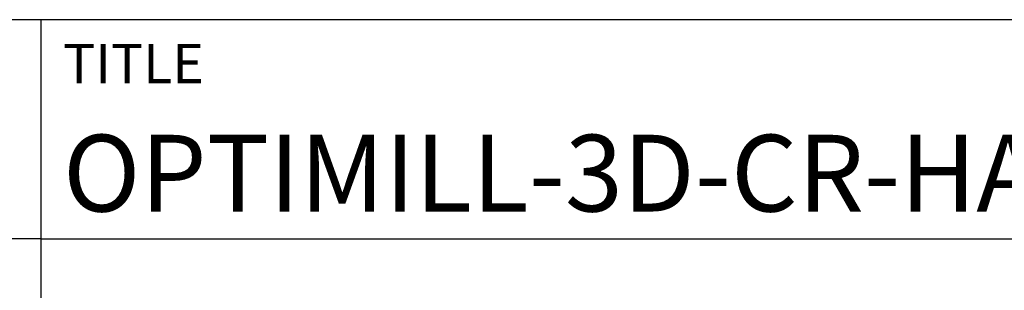
# Model space of a CAD drawing. Units: millimetres. Extents: x -102 to 492, y -196 to 225.
# Drawn here: x 291 to 336, y -157 to -145 of the extents above; entities that cross this region are included whole.
import ezdxf
from ezdxf.enums import TextEntityAlignment as Align

# ---------------------------------------------------------------- set-up
doc = ezdxf.new("R2010")
doc.units = ezdxf.units.MM
doc.layers.get('0').update_dxf_attribs({"linetype": 'CONTINUOUS'})
doc.layers.add('AM_0', color=7, linetype='CONTINUOUS')
doc.layers.add('AM_6', color=2, linetype='CONTINUOUS')
doc.styles.get("Standard").update_dxf_attribs({"font": 'ISOCP.SHX'})

# ---------------------------------------------------------------- blocks, each defined once
blk = doc.blocks.new('*U7')
at = {"layer": 'AM_0'}
for p, q in [((190, 0), (0, 0)), ((190, 0), (0, 0)), ((190, 0), (0, 0)), ((0, -40), (0, 0)), ((190, 0), (0, 0)), ((190, 0), (0, 0)), ((0, -10), (190, -10))]:
    blk.add_line(p, q, dxfattribs=at)
at = {"layer": 'AM_0', "color": 7}
blk.add_line((0, -40), (0, 0), dxfattribs=at)
at = {"layer": 'AM_0', "color": 2}
blk.add_text('TITLE', height=1.8, dxfattribs=at).set_placement((1, -2), align=Align.MIDDLE_LEFT)
at = {"layer": 'AM_0'}
for tag, p in [('TITLE', (1, -7)), ('MATERIAL_NO', (121, -27))]:
    blk.add_attdef(tag, text='', height=3.5, dxfattribs=at).set_placement(p, align=Align.MIDDLE_LEFT)
at = {"layer": 'AM_6', "width": 0.821429}
blk.add_attdef('DIN_FORMAT', text='', height=2.5, dxfattribs=at).set_placement((185, -7), align=Align.MIDDLE_CENTER)
at = {"layer": 'AM_6'}
for tag, p in [('DRAWING_NO', (121, -17)), ('TECHNICAL_SPEC', (121, -37))]:
    blk.add_attdef(tag, text='', height=2.5, dxfattribs=at).set_placement(p, align=Align.MIDDLE_LEFT)
for tag, p in [('INDEX_NO', (185, -17)), ('APP_DATE', (90, -27)), ('APP_NAME', (110, -27)), ('ORIGIN', (185, -27)), ('SCALE', (110, -37)), ('SHEET_OF_SHEETS', (185, -37))]:
    blk.add_attdef(tag, text='', height=2.5, dxfattribs=at).set_placement(p, align=Align.MIDDLE_CENTER)
blk = doc.blocks.new('*U11')
at = {"layer": 'AM_0', "linetype": 'Continuous'}
blk.add_line((0, 30), (-70, 30), dxfattribs=at)
at = {"layer": 'AM_0'}
blk.add_lwpolyline([(-70, 0), (0, 0), (0, 40), (-70, 40)], close=True, dxfattribs=at)
blk = doc.blocks.new('MAPAL_FRAME-Model')
blk.add_blockref('*U11', (394, 10))
at = {"layer": 'AM_0'}
ref = blk.add_blockref('*U7', (394, 50), dxfattribs=at)
ref.add_attrib('TITLE', 'OPTIMILL-3D-CR-HARDENED, SHANKFORM HA, SC, COATED', dxfattribs={"height": 3.5}).set_placement((395, 43), align=Align.MIDDLE_LEFT)

msp = doc.modelspace()

# ---------------------------------------------------------------- block references
at = {"layer": 'AM_0'}
msp.add_blockref('MAPAL_FRAME-Model', (-102.5, -195), dxfattribs=at)

doc.saveas('drawing.dxf')
